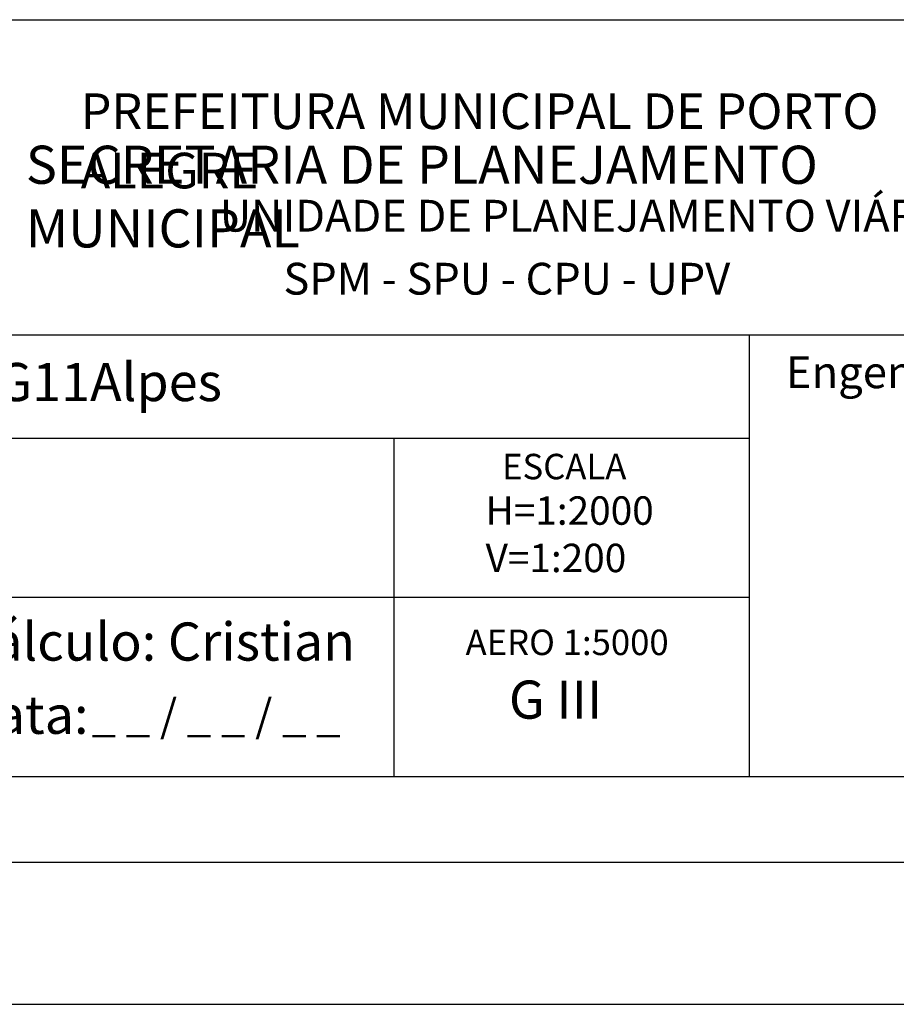
# Model space of a CAD drawing. Units: millimetres. Extents: x 698 to 6689, y 4638 to 5501.
# Drawn here: x 5039 to 5101, y 4638 to 4708 of the extents above; entities that cross this region are included whole.
import ezdxf

# ---------------------------------------------------------------- set-up
doc = ezdxf.new("R2010")
doc.units = ezdxf.units.MM
doc.layers.add('T-TEXTP', color=7, linetype='Continuous')

msp = doc.modelspace()

# ---------------------------------------------------------------- linework, layer by layer
at = {"layer": 'DEFPOINTS'}
for p, q in [((3416.401, 4648.476), (5161.36, 4648.476)), ((3391.401, 4638.476), (5171.36, 4638.476))]:
    msp.add_line(p, q, dxfattribs=at)
at = {"layer": 'T-TEXTP'}
for p, q in [((4990.941, 4707.751), (5155.36, 4707.751)), ((4990.941, 4685.577), (5155.36, 4685.577)), ((5090.655, 4654.476), (5090.655, 4685.577)), ((5090.655, 4678.286), (4990.941, 4678.286)), ((5065.655, 4654.476), (5065.655, 4678.286)), ((5090.655, 4667.098), (4990.941, 4667.098)), ((5155.36, 4654.476), (4990.941, 4654.476))]:
    msp.add_line(p, q, dxfattribs=at)

# ---------------------------------------------------------------- texts
at = {"layer": 'T-TEXTP', "attachment_point": 1}
for s, insert, char_height in [('{\\fArial|b0|i0|c0|p34;\\H1.12x;PREFEITURA MUNICIPAL DE PORTO ALEGRE}', (5043.608, 4702.566), 2.23755), ('{\\fArial|b1|i0|c0|p34;\\H1.034x;SECRETARIA DE PLANEJAMENTO MUNICIPAL}', (5039.753, 4698.886), 2.59556), ('{\\fArial|b0|i0|c0|p34;UNIDADE DE PLANEJAMENTO VIÁRIO}', (5053.397, 4695.077), 2.23755), ('{\\fArial|b0|i0|c0|p34;SPM - SPU - CPU - UPV}', (5057.873, 4690.646), 2.23755), ('{\\fArial|b0|i0|c0|p34;Arquivo: 577\\\\c\\\\UPV\\\\Perfil\\\\G11Alpes}', (4992.771, 4683.598), 2.68506), ('{\\fArial|b0|i0|c0|p34;Engenheiro / Arquiteto:}', (5093.223, 4684.076), 2.25), ('{\\fArial|b0|i0|c0|p34;ESCALA}', (5073.254, 4677.206), 1.79004), ('{\\fArial|b0|i0|c0|p34;H=1:2000\\PV=1:200}', (5072.096, 4674.215), 2), ('{\\fArial|b0|i0|c0|p34;Cálculo: Cristian}', (5035.113, 4665.339), 2.68506), ('{\\fArial|b0|i0|c0|p34;AERO 1:5000}', (5070.688, 4664.836), 1.79004), ('{\\fArial|b0|i0|c0|p34;  G III}', (5072.096, 4661.255), 2.68506), ('{\\fArial|b0|i0|c0|p34;Data:}', (5035.113, 4660.19), 2.68506), ('{\\fArial|b0|i0|c0|p34;_ _ / _ _ / _ _}', (5044.383, 4659.929), 2.25)]:
    msp.add_mtext(s, dxfattribs=dict(at, insert=insert, char_height=char_height))

doc.saveas('drawing.dxf')
